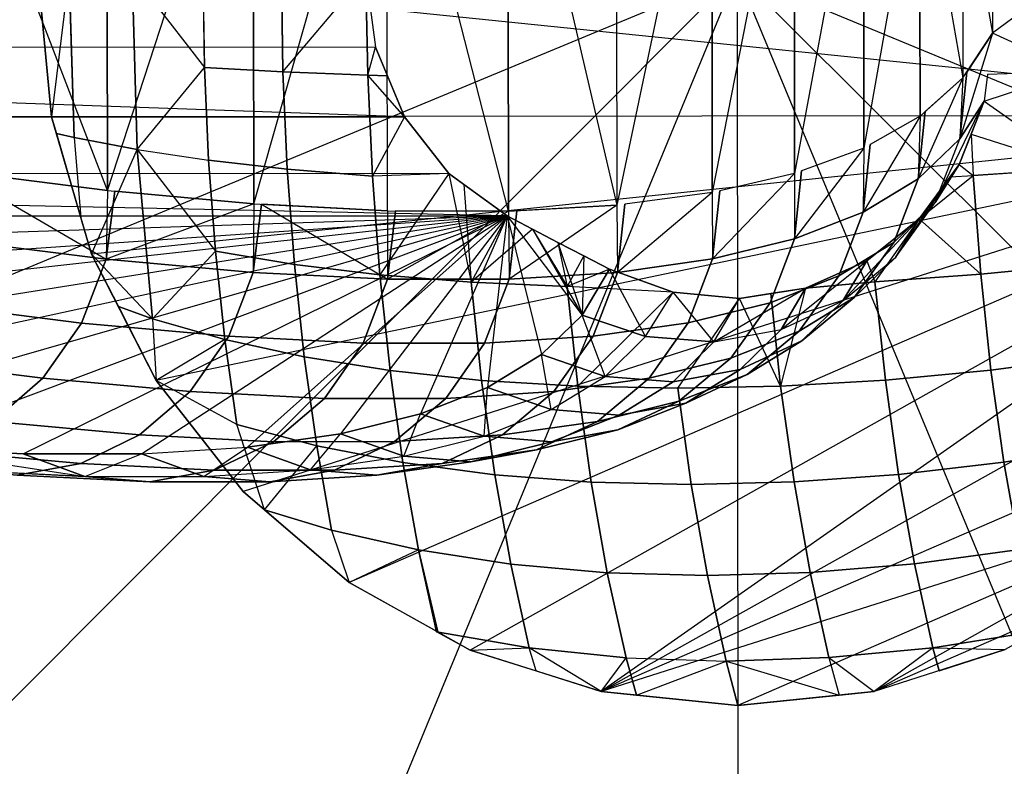
# Model space of a CAD drawing. Extents: x 0 to 256, y 0 to 187.
# Drawn here: x 21 to 30, y 151 to 158 of the extents above; entities that cross this region are included whole.
import ezdxf

# ---------------------------------------------------------------- set-up
doc = ezdxf.new("R2010")
doc.units = 0
doc.header["$MEASUREMENT"] = 0
doc.layers.add('OBJEKTINTWEISS', color=7, linetype='CONTINUOUS')

msp = doc.modelspace()

# ---------------------------------------------------------------- linework, layer by layer
at = {"layer": 'OBJEKTINTWEISS', "invisible_edges": 8}
for points in [[(25.889378, 156.126219, 32.24446), (25.885885, 160.512817, 32.244448), (24.76836, 160.507067, 35.823446)], [(25.885885, 160.512817, 32.244448), (25.889378, 156.126219, 32.24446), (26.888989, 156.182245, 28.630674)], [(26.885583, 160.458364, 28.630662), (25.885885, 160.512817, 32.244448), (26.888989, 156.182245, 28.630674)], [(22.184643, 160.315078, 42.862134), (22.187826, 156.318119, 42.862145), (23.534142, 160.441134, 39.36403)], [(22.187826, 156.318119, 42.862145), (23.537523, 156.194195, 39.364041), (23.534142, 160.441134, 39.36403)], [(23.534142, 160.441134, 39.36403), (23.537523, 156.194195, 39.364041), (24.76836, 160.507067, 35.823446)], [(23.537523, 156.194195, 39.364041), (24.771845, 156.130208, 35.823458), (24.76836, 160.507067, 35.823446)], [(24.771845, 156.130208, 35.823458), (25.889378, 156.126219, 32.24446), (24.76836, 160.507067, 35.823446)], [(27.766359, 160.343776, 24.986041), (26.885583, 160.458364, 28.630662), (26.888989, 156.182245, 28.630674)], [(27.76958, 156.298217, 24.986052), (27.766359, 160.343776, 24.986041), (26.888989, 156.182245, 28.630674)], [(28.527248, 160.169182, 21.314578), (27.766359, 160.343776, 24.986041), (27.76958, 156.298217, 24.986052)], [(22.187826, 156.318119, 42.862145), (22.184643, 160.315078, 42.862134), (20.721246, 160.129042, 46.314209)], [(28.53019, 156.474003, 21.314587), (28.527248, 160.169182, 21.314578), (27.76958, 156.298217, 24.986052)], [(29.16746, 159.934752, 17.620111), (28.527248, 160.169182, 21.314578), (28.53019, 156.474003, 21.314587)], [(20.724134, 156.501843, 46.314219), (22.187826, 156.318119, 42.862145), (20.721246, 160.129042, 46.314209)], [(29.170028, 156.709433, 17.620119), (29.16746, 159.934752, 17.620111), (28.53019, 156.474003, 21.314587)], [(29.686271, 159.640755, 13.906708), (29.16746, 159.934752, 17.620111), (29.170028, 156.709433, 17.620119)], [(29.688371, 157.004236, 13.906715), (29.686271, 159.640755, 13.906708), (29.170028, 156.709433, 17.620119)], [(29.686271, 159.640755, 13.906708), (29.688371, 157.004236, 13.906715), (30.084702, 157.358113, 10.178276)], [(30.083166, 159.28749, 10.178271), (29.686271, 159.640755, 13.906708), (30.084702, 157.358113, 10.178276)], [(30.083166, 159.28749, 10.178271), (30.084702, 157.358113, 10.178276), (30.358579, 157.770669, 6.438842)], [(30.357699, 158.875351, 6.438839), (30.083166, 159.28749, 10.178271), (30.358579, 157.770669, 6.438842)], [(27.999991, 158.321128, 5.000074), (53.877156, 147.626579, 5.000103), (55.999982, 158.343425, 5.000074)], [(27.999991, 158.321115, 0.000074), (55.999982, 158.343412, 0.000074), (53.877156, 147.626566, 0.000103)], [(27.999991, 158.321128, 5.000074), (0, 158.298827, 5.000074), (2.139892, 147.58538, 5.000103)], [(27.999991, 158.321115, 0.000074), (2.139892, 147.585366, 0.000103), (0, 158.298813, 0.000074)], [(27.999991, 158.321128, 5.000074), (2.139892, 147.58538, 5.000103), (8.216796, 138.5064, 5.000127)], [(27.999991, 158.321115, 0.000074), (8.216796, 138.506387, 0.000127), (2.139892, 147.585366, 0.000103)], [(7.277622, 158.304774, 60.643416), (24.571878, 158.318397, 4.735768), (24.661078, 157.63919, 4.767413)], [(24.661078, 157.63919, 4.767413), (7.369066, 157.621681, 60.671536), (7.277622, 158.304774, 60.643416)], [(27.999991, 158.321128, 5.000074), (8.216796, 138.5064, 5.000127), (17.305443, 132.443963, 5.000143)], [(27.999991, 158.321115, 0.000074), (17.305443, 132.44395, 0.000143), (8.216796, 138.506387, 0.000127)], [(27.999991, 158.321128, 5.000074), (17.305443, 132.443963, 5.000143), (28.022287, 130.321137, 5.000149)], [(27.999991, 158.321115, 0.000074), (28.022287, 130.321124, 0.000149), (17.305443, 132.44395, 0.000143)], [(34.453182, 158.326268, 5.496281), (34.330238, 157.00836, 5.457929), (21.5468, 158.31598, 1.503868)], [(21.834081, 158.31621, 1.9658), (21.5468, 158.31598, 1.503868), (21.671843, 156.998269, 1.542227)], [(34.330238, 157.00836, 5.457929), (21.671843, 156.998269, 1.542227), (21.5468, 158.31598, 1.503868)], [(21.879176, 156.808175, 1.823907), (21.834081, 158.31621, 1.9658), (21.671843, 156.998269, 1.542227)], [(22.414347, 158.316674, 2.75722), (23.082627, 157.452774, 3.447379), (23.069388, 158.317198, 3.487949)], [(22.414347, 158.316674, 2.75722), (22.462852, 156.694592, 2.604595), (23.082627, 157.452774, 3.447379)], [(23.79291, 158.317776, 4.150957), (23.806776, 157.412226, 4.108466), (24.571878, 158.318397, 4.735768)], [(23.806776, 157.412226, 4.108466), (24.592285, 157.380447, 4.695836), (24.571878, 158.318397, 4.735768)], [(24.571878, 158.318397, 4.735768), (24.592285, 157.380447, 4.695836), (24.661078, 157.63919, 4.767413)], [(27.999991, 158.321128, 5.000074), (28.022287, 130.321137, 5.000149), (38.73574, 132.461029, 5.000143)], [(27.999991, 158.321128, 5.000074), (38.73574, 132.461029, 5.000143), (47.814719, 138.537933, 5.000127)], [(27.999991, 158.321128, 5.000074), (47.814719, 138.537933, 5.000127), (53.877156, 147.626579, 5.000103)], [(27.999991, 158.321115, 0.000074), (53.877156, 147.626566, 0.000103), (47.814719, 138.537919, 0.000127)], [(27.999991, 158.321115, 0.000074), (47.814719, 138.537919, 0.000127), (38.73574, 132.461016, 0.000143)], [(27.999991, 158.321115, 0.000074), (38.73574, 132.461016, 0.000143), (28.022287, 130.321124, 0.000149)], [(31.104729, 158.323604, 6.412768), (30.358139, 158.32301, 6.43884), (30.358579, 157.770669, 6.438842)], [(31.118595, 157.418055, 6.370277), (31.104729, 158.323604, 6.412768), (30.358579, 157.770669, 6.438842)], [(30.358579, 157.770669, 6.438842), (30.119422, 157.410408, 9.704268), (30.055471, 156.794637, 9.633254)], [(30.358579, 157.770669, 6.438842), (30.055471, 156.794637, 9.633254), (30.281378, 157.142218, 6.385247)], [(30.311815, 157.390047, 6.406374), (31.118595, 157.418055, 6.370277), (30.358579, 157.770669, 6.438842)], [(24.661078, 157.63919, 4.767413), (24.92903, 156.997302, 4.862852), (7.369066, 157.621681, 60.671536)], [(24.92903, 156.997302, 4.862852), (7.635362, 156.990729, 60.753758), (7.369066, 157.621681, 60.671536)], [(24.592285, 157.380447, 4.695836), (24.771735, 157.374121, 4.806823), (24.661078, 157.63919, 4.767413)], [(22.462852, 156.694592, 2.604595), (23.120837, 156.596698, 3.326063), (23.082627, 157.452774, 3.447379)], [(24.92903, 156.997302, 4.862852), (24.771735, 157.374121, 4.806823), (24.592285, 157.380447, 4.695836)], [(24.92903, 156.997302, 4.862852), (24.592285, 157.380447, 4.695836), (24.633744, 156.451546, 4.564203)], [(30.084702, 157.358113, 10.178276), (29.735259, 157.046102, 13.46561), (29.671498, 156.426881, 13.401908)], [(30.084702, 157.358113, 10.178276), (29.671498, 156.426881, 13.401908), (30.055471, 156.794637, 9.633254)], [(30.084702, 157.358113, 10.178276), (30.055471, 156.794637, 9.633254), (30.119422, 157.410408, 9.704268)], [(30.281378, 157.142218, 6.385247), (31.158625, 156.521246, 6.243182), (31.118595, 157.418055, 6.370277)], [(30.311815, 157.390047, 6.406374), (30.281378, 157.142218, 6.385247), (31.118595, 157.418055, 6.370277)], [(29.82923, 156.208016, 9.551172), (30.049682, 156.557403, 6.297784), (30.281378, 157.142218, 6.385247)], [(29.82923, 156.208016, 9.551172), (30.281378, 157.142218, 6.385247), (30.055471, 156.794637, 9.633254)], [(30.281378, 157.142218, 6.385247), (30.16104, 156.838482, 6.339815), (31.158625, 156.521246, 6.243182)], [(7.635362, 156.990729, 60.753758), (24.92903, 156.997302, 4.862852), (25.33933, 156.474429, 5.009083)], [(25.33933, 156.474429, 5.009083), (8.056238, 156.459954, 60.88382), (7.635362, 156.990729, 60.753758)], [(34.330238, 157.00836, 5.457929), (22.040083, 155.731392, 1.655828), (21.671843, 156.998269, 1.542227)], [(21.671843, 156.998269, 1.542227), (21.716628, 156.844195, 1.556043), (21.879176, 156.808175, 1.823907)], [(34.330238, 157.00836, 5.457929), (22.637344, 154.564028, 1.840298), (22.040083, 155.731392, 1.655828)], [(34.330238, 157.00836, 5.457929), (23.440698, 153.541058, 2.088555), (22.637344, 154.564028, 1.840298)], [(34.330238, 157.00836, 5.457929), (24.419259, 152.701778, 2.391055), (23.440698, 153.541058, 2.088555)], [(34.330238, 157.00836, 5.457929), (25.535436, 152.078457, 2.736177), (24.419259, 152.701778, 2.391055)], [(25.33933, 156.474429, 5.009083), (24.92903, 156.997302, 4.862852), (24.633744, 156.451546, 4.564203)], [(34.330238, 157.00836, 5.457929), (26.746315, 151.695023, 3.110652), (25.535436, 152.078457, 2.736177)], [(34.330238, 157.00836, 5.457929), (33.964016, 155.740897, 5.344334), (26.746315, 151.695023, 3.110652)], [(29.688371, 157.004236, 13.906715), (29.226955, 156.741817, 17.212232), (29.16275, 156.119086, 17.155897)], [(29.688371, 157.004236, 13.906715), (29.16275, 156.119086, 17.155897), (29.671498, 156.426881, 13.401908)], [(29.688371, 157.004236, 13.906715), (29.671498, 156.426881, 13.401908), (29.735259, 157.046102, 13.46561)], [(21.879176, 156.808175, 1.823907), (21.716628, 156.844195, 1.556043), (21.942697, 156.066435, 1.625785)], [(22.462852, 156.694592, 2.604595), (21.879176, 156.808175, 1.823907), (21.942697, 156.066435, 1.625785)], [(30.16104, 156.838482, 6.339815), (30.049682, 156.557403, 6.297784), (30.180139, 156.455967, 6.279905)], [(30.16104, 156.838482, 6.339815), (30.180139, 156.455967, 6.279905), (31.158625, 156.521246, 6.243182)], [(21.942697, 156.066435, 1.625785), (22.040083, 155.731392, 1.655828), (22.462852, 156.694592, 2.604595)], [(22.040083, 155.731392, 1.655828), (22.603921, 155.134922, 2.152578), (22.462852, 156.694592, 2.604595)], [(22.462852, 156.694592, 2.604595), (23.18365, 155.757207, 3.125167), (23.120837, 156.596698, 3.326063)], [(22.462852, 156.694592, 2.604595), (22.603921, 155.134922, 2.152578), (23.18365, 155.757207, 3.125167)], [(29.170028, 156.709433, 17.620119), (28.595077, 156.497884, 20.939935), (28.529557, 155.870831, 20.891043)], [(29.170028, 156.709433, 17.620119), (28.529557, 155.870831, 20.891043), (29.16275, 156.119086, 17.155897)], [(29.170028, 156.709433, 17.620119), (29.16275, 156.119086, 17.155897), (29.226955, 156.741817, 17.212232)], [(29.461858, 155.698413, 9.465261), (29.679309, 156.055038, 6.182338), (30.049682, 156.557403, 6.297784)], [(29.461858, 155.698413, 9.465261), (30.049682, 156.557403, 6.297784), (29.82923, 156.208016, 9.551172)], [(30.049682, 156.557403, 6.297784), (29.96596, 156.443846, 6.271691), (30.180139, 156.455967, 6.279905)], [(25.33933, 156.474429, 5.009083), (25.876463, 156.083367, 5.200558), (8.056238, 156.459954, 60.88382)], [(25.876463, 156.083367, 5.200558), (8.599648, 156.069757, 61.051822), (8.056238, 156.459954, 60.88382)], [(20.785971, 156.494082, 46.168377), (20.701605, 155.869035, 46.170285), (22.175701, 155.683859, 42.680082)], [(22.187826, 156.318119, 42.862145), (20.785971, 156.494082, 46.168377), (22.175701, 155.683859, 42.680082)], [(25.33933, 156.474429, 5.009083), (24.633744, 156.451546, 4.564203), (24.701901, 155.540649, 4.346217)], [(25.33933, 156.474429, 5.009083), (24.701901, 155.540649, 4.346217), (25.543957, 155.472101, 4.845526)], [(25.477973, 156.373489, 5.058509), (25.33933, 156.474429, 5.009083), (25.543957, 155.472101, 4.845526)], [(28.53019, 156.474003, 21.314587), (27.840271, 156.314552, 24.644804), (27.773547, 155.686099, 24.603495)], [(28.53019, 156.474003, 21.314587), (27.773547, 155.686099, 24.603495), (28.529557, 155.870831, 20.891043)], [(28.53019, 156.474003, 21.314587), (28.529557, 155.870831, 20.891043), (28.595077, 156.497884, 20.939935)], [(29.679309, 156.055038, 6.182338), (30.248297, 155.54507, 6.061918), (30.180139, 156.455967, 6.279905)], [(29.96596, 156.443846, 6.271691), (29.679309, 156.055038, 6.182338), (30.180139, 156.455967, 6.279905)], [(25.876463, 156.083367, 5.200558), (25.477973, 156.373489, 5.058509), (25.543957, 155.472101, 4.845526)], [(22.187826, 156.318119, 42.862145), (22.175701, 155.683859, 42.680082), (22.256243, 156.311833, 42.684843)], [(23.537523, 156.194195, 39.364041), (22.256243, 156.311833, 42.684843), (22.175701, 155.683859, 42.680082)], [(27.76958, 156.298217, 24.986052), (26.963394, 156.192044, 28.322709), (26.894739, 155.562009, 28.288967)], [(27.76958, 156.298217, 24.986052), (26.894739, 155.562009, 28.288967), (27.773547, 155.686099, 24.603495)], [(27.76958, 156.298217, 24.986052), (27.773547, 155.686099, 24.603495), (27.840271, 156.314552, 24.644804)], [(23.537523, 156.194195, 39.364041), (22.175701, 155.683859, 42.680082), (23.533699, 155.561281, 39.142991)], [(23.537523, 156.194195, 39.364041), (23.533699, 155.561281, 39.142991), (23.610552, 156.190413, 39.154566)], [(23.610552, 156.190413, 39.154566), (23.533699, 155.561281, 39.142991), (24.773608, 155.499369, 35.562685)], [(24.771845, 156.130208, 35.823458), (23.610552, 156.190413, 39.154566), (24.773608, 155.499369, 35.562685)], [(26.888989, 156.182245, 28.630674), (25.965421, 156.130479, 31.969555), (25.894318, 155.499402, 31.943324)], [(26.888989, 156.182245, 28.630674), (25.894318, 155.499402, 31.943324), (26.894739, 155.562009, 28.288967)], [(26.888989, 156.182245, 28.630674), (26.894739, 155.562009, 28.288967), (26.963394, 156.192044, 28.322709)], [(10.579513, 155.587435, 57.927559), (8.599648, 156.069757, 61.051822), (25.876463, 156.083367, 5.200558)], [(12.454984, 155.16428, 54.739615), (10.579513, 155.587435, 57.927559), (25.876463, 156.083367, 5.200558)], [(14.224016, 154.80075, 51.49144), (12.454984, 155.16428, 54.739615), (25.876463, 156.083367, 5.200558)], [(15.884679, 154.497264, 48.186624), (14.224016, 154.80075, 51.49144), (25.876463, 156.083367, 5.200558)], [(17.435162, 154.254129, 44.828689), (15.884679, 154.497264, 48.186624), (25.876463, 156.083367, 5.200558)], [(18.873757, 154.071626, 41.421399), (17.435162, 154.254129, 44.828689), (25.876463, 156.083367, 5.200558)], [(20.19893, 153.949952, 37.968361), (18.873757, 154.071626, 41.421399), (25.876463, 156.083367, 5.200558)], [(21.4092, 153.889236, 34.473409), (20.19893, 153.949952, 37.968361), (25.876463, 156.083367, 5.200558)], [(22.503233, 153.889538, 30.940422), (21.4092, 153.889236, 34.473409), (25.876463, 156.083367, 5.200558)], [(22.503233, 153.889538, 30.940422), (25.876463, 156.083367, 5.200558), (23.479855, 153.950876, 27.373224)], [(25.876463, 156.083367, 5.200558), (24.337999, 154.07317, 23.775672), (23.479855, 153.950876, 27.373224)], [(25.876463, 156.083367, 5.200558), (25.076741, 154.256289, 20.151667), (24.337999, 154.07317, 23.775672)], [(24.771845, 156.130208, 35.823458), (24.773608, 155.499369, 35.562685), (24.847371, 156.129938, 35.581574)], [(25.889378, 156.126219, 32.24446), (24.847371, 156.129938, 35.581574), (24.773608, 155.499369, 35.562685)], [(25.889378, 156.126219, 32.24446), (24.773608, 155.499369, 35.562685), (25.894318, 155.499402, 31.943324)], [(25.876463, 156.083367, 5.200558), (25.695252, 154.500032, 16.505245), (25.076741, 154.256289, 20.151667)], [(26.109785, 155.960483, 5.279548), (25.876463, 156.083367, 5.200558), (25.543957, 155.472101, 4.845526)], [(25.876463, 156.083367, 5.200558), (26.192844, 154.804139, 12.840388), (25.695252, 154.500032, 16.505245)], [(25.876463, 156.083367, 5.200558), (26.109785, 155.960483, 5.279548), (26.569004, 155.168269, 9.161075)], [(25.876463, 156.083367, 5.200558), (26.569004, 155.168269, 9.161075), (26.192844, 154.804139, 12.840388)], [(25.889378, 156.126219, 32.24446), (25.894318, 155.499402, 31.943324), (25.965421, 156.130479, 31.969555)], [(28.976989, 155.298597, 9.381027), (29.196473, 155.667913, 6.046629), (29.679309, 156.055038, 6.182338)], [(28.976989, 155.298597, 9.381027), (29.679309, 156.055038, 6.182338), (29.461858, 155.698413, 9.465261)], [(29.679309, 156.055038, 6.182338), (29.196473, 155.667913, 6.046629), (29.271488, 155.475072, 5.998587)], [(29.679309, 156.055038, 6.182338), (29.271488, 155.475072, 5.998587), (30.248297, 155.54507, 6.061918)], [(26.109785, 155.960483, 5.279548), (25.543957, 155.472101, 4.845526), (26.430643, 155.431008, 5.264032)], [(26.109785, 155.960483, 5.279548), (26.345486, 155.837561, 5.351048), (26.569004, 155.168269, 9.161075)], [(26.345486, 155.837561, 5.351048), (26.109785, 155.960483, 5.279548), (26.430643, 155.431008, 5.264032)], [(26.345486, 155.837561, 5.351048), (26.583396, 155.71471, 5.414992), (26.569004, 155.168269, 9.161075)], [(26.583396, 155.71471, 5.414992), (26.345486, 155.837561, 5.351048), (26.430643, 155.431008, 5.264032)], [(22.040083, 155.731392, 1.655828), (22.288284, 155.24628, 1.732487), (22.603921, 155.134922, 2.152578)], [(22.603921, 155.134922, 2.152578), (23.270464, 154.942385, 2.846621), (23.18365, 155.757207, 3.125167)], [(26.823301, 155.592021, 5.471337), (26.583396, 155.71471, 5.414992), (26.430643, 155.431008, 5.264032)], [(26.583396, 155.71471, 5.414992), (26.823301, 155.592021, 5.471337), (26.569004, 155.168269, 9.161075)], [(33.964016, 155.740897, 5.344334), (33.368616, 154.572582, 5.159871), (26.746315, 151.695023, 3.110652)], [(28.405823, 155.034292, 9.3039), (28.63182, 155.418363, 5.898698), (29.196473, 155.667913, 6.046629)], [(28.405823, 155.034292, 9.3039), (29.196473, 155.667913, 6.046629), (28.976989, 155.298597, 9.381027)], [(29.196473, 155.667913, 6.046629), (28.63182, 155.418363, 5.898698), (29.271488, 155.475072, 5.998587)], [(27.408145, 155.380637, 5.602593), (26.823301, 155.592021, 5.471337), (26.430643, 155.431008, 5.264032)], [(27.154712, 154.970405, 9.190031), (26.569004, 155.168269, 9.161075), (26.823301, 155.592021, 5.471337)], [(27.154712, 154.970405, 9.190031), (26.823301, 155.592021, 5.471337), (27.408145, 155.380637, 5.602593)], [(27.408145, 155.380637, 5.602593), (26.430643, 155.431008, 5.264032), (26.528604, 154.511545, 4.949719)], [(29.368035, 154.568918, 5.688812), (29.271488, 155.475072, 5.998587), (28.63182, 155.418363, 5.898698)], [(27.408145, 155.380637, 5.602593), (26.528604, 154.511545, 4.949719), (27.451867, 154.493861, 5.281873)], [(27.785078, 154.922497, 9.238846), (27.154712, 154.970405, 9.190031), (27.408145, 155.380637, 5.602593)], [(27.785078, 154.922497, 9.238846), (27.408145, 155.380637, 5.602593), (28.023146, 155.321257, 5.747779)], [(27.451867, 154.493861, 5.281873), (28.023146, 155.321257, 5.747779), (27.408145, 155.380637, 5.602593)], [(27.785078, 154.922497, 9.238846), (28.023146, 155.321257, 5.747779), (28.63182, 155.418363, 5.898698)], [(27.785078, 154.922497, 9.238846), (28.63182, 155.418363, 5.898698), (28.405823, 155.034292, 9.3039)], [(28.40139, 154.513038, 5.52904), (28.310493, 155.367107, 5.819029), (28.023146, 155.321257, 5.747779)], [(28.63182, 155.418363, 5.898698), (28.310493, 155.367107, 5.819029), (28.40139, 154.513038, 5.52904)], [(28.63182, 155.418363, 5.898698), (28.40139, 154.513038, 5.52904), (29.368035, 154.568918, 5.688812)], [(22.603921, 155.134922, 2.152578), (22.288284, 155.24628, 1.732487), (22.637344, 154.564028, 1.840298)], [(27.451867, 154.493861, 5.281873), (28.40139, 154.513038, 5.52904), (28.023146, 155.321257, 5.747779)], [(26.781478, 154.602987, 12.892126), (26.192844, 154.804139, 12.840388), (26.569004, 155.168269, 9.161075)], [(26.781478, 154.602987, 12.892126), (26.569004, 155.168269, 9.161075), (27.154712, 154.970405, 9.190031)], [(23.270464, 154.942385, 2.846621), (22.603921, 155.134922, 2.152578), (22.637344, 154.564028, 1.840298)], [(23.380441, 154.160091, 2.493111), (23.270464, 154.942385, 2.846621), (22.637344, 154.564028, 1.840298)], [(26.284503, 154.296251, 16.57997), (25.695252, 154.500032, 16.505245), (26.192844, 154.804139, 12.840388)], [(26.284503, 154.296251, 16.57997), (26.192844, 154.804139, 12.840388), (26.781478, 154.602987, 12.892126)], [(23.380441, 154.160091, 2.493111), (22.637344, 154.564028, 1.840298), (23.440698, 153.541058, 2.088555)], [(33.368616, 154.572582, 5.159871), (32.566891, 153.548333, 4.911619), (26.746315, 151.695023, 3.110652)], [(25.663606, 154.050697, 20.249102), (25.076741, 154.256289, 20.151667), (25.695252, 154.500032, 16.505245)], [(25.663606, 154.050697, 20.249102), (25.695252, 154.500032, 16.505245), (26.284503, 154.296251, 16.57997)], [(24.923087, 153.865837, 23.896213), (24.337999, 154.07317, 23.775672), (25.076741, 154.256289, 20.151667)], [(24.923087, 153.865837, 23.896213), (25.076741, 154.256289, 20.151667), (25.663606, 154.050697, 20.249102)], [(23.637709, 153.372095, 2.149457), (24.118762, 153.962891, 3.108791), (23.380441, 154.160091, 2.493111)], [(23.440698, 153.541058, 2.088555), (23.637709, 153.372095, 2.149457), (23.380441, 154.160091, 2.493111)], [(24.060725, 153.742519, 27.51664), (23.479855, 153.950876, 27.373224), (24.337999, 154.07317, 23.775672)], [(24.060725, 153.742519, 27.51664), (24.337999, 154.07317, 23.775672), (24.923087, 153.865837, 23.896213)], [(20.19893, 153.949952, 37.968361), (21.4092, 153.889236, 34.473409), (21.977533, 153.680379, 34.66162)], [(20.19893, 153.949952, 37.968361), (21.977533, 153.680379, 34.66162), (20.759414, 153.741539, 38.178324)], [(21.977533, 153.680379, 34.66162), (21.4092, 153.889236, 34.473409), (22.503233, 153.889538, 30.940422)], [(21.977533, 153.680379, 34.66162), (22.503233, 153.889538, 30.940422), (23.078193, 153.680746, 31.106294)], [(23.078193, 153.680746, 31.106294), (22.503233, 153.889538, 30.940422), (23.479855, 153.950876, 27.373224)], [(23.078193, 153.680746, 31.106294), (23.479855, 153.950876, 27.373224), (24.060725, 153.742519, 27.51664)], [(23.637709, 153.372095, 2.149457), (24.257127, 153.18534, 2.6635), (24.118762, 153.962891, 3.108791)], [(32.566891, 153.548333, 4.911619), (28.00537, 151.566236, 3.500092), (26.746315, 151.695023, 3.110652)], [(32.566891, 153.548333, 4.911619), (29.264219, 151.69703, 3.889531), (28.00537, 151.566236, 3.500092)], [(32.566891, 153.548333, 4.911619), (31.589669, 152.707494, 4.609123), (29.264219, 151.69703, 3.889531)], [(24.257127, 153.18534, 2.6635), (23.637709, 153.372095, 2.149457), (24.419259, 152.701778, 2.391055)], [(25.058749, 153.002299, 3.199167), (24.257127, 153.18534, 2.6635), (24.419259, 152.701778, 2.391055)], [(25.058749, 153.002299, 3.199167), (24.419259, 152.701778, 2.391055), (25.236024, 152.245659, 2.643599)], [(25.224669, 152.24814, 2.664736), (25.058749, 153.002299, 3.199167), (25.236024, 152.245659, 2.643599)], [(31.589669, 152.707494, 4.609123), (30.474486, 152.082395, 4.264005), (29.264219, 151.69703, 3.889531)], [(25.535436, 152.078457, 2.736177), (26.07975, 152.097552, 3.122148), (25.224669, 152.24814, 2.664736)], [(25.236024, 152.245659, 2.643599), (25.535436, 152.078457, 2.736177), (25.224669, 152.24814, 2.664736)], [(30.771064, 152.252561, 4.380437), (29.807281, 152.100523, 4.275209), (30.474486, 152.082395, 4.264005)], [(25.535436, 152.078457, 2.736177), (26.145247, 151.885353, 2.924767), (26.07975, 152.097552, 3.122148)], [(26.746315, 151.695023, 3.110652), (26.974302, 152.006915, 3.515356), (26.07975, 152.097552, 3.122148)], [(26.145247, 151.885353, 2.924767), (26.746315, 151.695023, 3.110652), (26.07975, 152.097552, 3.122148)], [(29.807281, 152.100523, 4.275209), (28.847087, 152.008408, 4.094677), (29.264219, 151.69703, 3.889531)], [(29.864983, 151.888319, 4.075416), (29.807281, 152.100523, 4.275209), (29.264219, 151.69703, 3.889531)], [(29.807281, 152.100523, 4.275209), (29.864983, 151.888319, 4.075416), (30.474486, 152.082395, 4.264005)], [(26.746315, 151.695023, 3.110652), (27.070123, 151.661901, 3.21081), (26.974302, 152.006915, 3.515356)], [(26.974302, 152.006915, 3.515356), (27.070123, 151.661901, 3.21081), (27.899719, 151.977113, 3.840576)], [(27.070123, 151.661901, 3.21081), (28.00537, 151.566236, 3.500092), (27.899719, 151.977113, 3.840576)], [(28.847087, 152.008408, 4.094677), (27.899719, 151.977113, 3.840576), (28.940465, 151.663392, 3.789374)], [(27.899719, 151.977113, 3.840576), (28.00537, 151.566236, 3.500092), (28.940465, 151.663392, 3.789374)], [(28.847087, 152.008408, 4.094677), (28.940465, 151.663392, 3.789374), (29.264219, 151.69703, 3.889531)]]:
    msp.add_3dface(points, dxfattribs=at)
at = {"layer": 'OBJEKTINTWEISS'}
for points in [[(22.414347, 158.316674, 2.75722), (21.834081, 158.31621, 1.9658), (21.879176, 156.808175, 1.823907), (22.462852, 156.694592, 2.604595)], [(23.79291, 158.317776, 4.150957), (23.069388, 158.317198, 3.487949), (23.082627, 157.452774, 3.447379), (23.806776, 157.412226, 4.108466)], [(23.806776, 157.412226, 4.108466), (23.082627, 157.452774, 3.447379), (23.120837, 156.596698, 3.326063), (23.846807, 156.515417, 3.981371)], [(24.592285, 157.380447, 4.695836), (23.806776, 157.412226, 4.108466), (23.846807, 156.515417, 3.981371), (24.633744, 156.451546, 4.564203)], [(29.82923, 156.208016, 9.551172), (30.055471, 156.794637, 9.633254), (29.671498, 156.426881, 13.401908), (29.446335, 155.839591, 13.321688)], [(23.846807, 156.515417, 3.981371), (23.120837, 156.596698, 3.326063), (23.18365, 155.757207, 3.125167), (23.91261, 155.635989, 3.770912)], [(24.633744, 156.451546, 4.564203), (23.846807, 156.515417, 3.981371), (23.91261, 155.635989, 3.770912), (24.701901, 155.540649, 4.346217)], [(31.158625, 156.521246, 6.243182), (30.180139, 156.455967, 6.279905), (30.248297, 155.54507, 6.061918), (31.224428, 155.641818, 6.032724)], [(29.446335, 155.839591, 13.321688), (29.671498, 156.426881, 13.401908), (29.16275, 156.119086, 17.155897), (28.938215, 155.531286, 17.077609)], [(29.461858, 155.698413, 9.465261), (29.82923, 156.208016, 9.551172), (29.446335, 155.839591, 13.321688), (29.08047, 155.329589, 13.231752)], [(28.938215, 155.531286, 17.077609), (29.16275, 156.119086, 17.155897), (28.529557, 155.870831, 20.891043), (28.305083, 155.282782, 20.814553)], [(21.948537, 155.095498, 42.614693), (22.175701, 155.683859, 42.680082), (20.701605, 155.869035, 46.170285), (20.473326, 155.280942, 46.106435)], [(28.305083, 155.282782, 20.814553), (28.529557, 155.870831, 20.891043), (27.773547, 155.686099, 24.603495), (27.549343, 155.09768, 24.529077)], [(29.08047, 155.329589, 13.231752), (29.446335, 155.839591, 13.321688), (28.938215, 155.531286, 17.077609), (28.573693, 155.021056, 16.983671)], [(23.91261, 155.635989, 3.770912), (23.18365, 155.757207, 3.125167), (23.270464, 154.942385, 2.846621), (24.003553, 154.78241, 3.479117)], [(28.976989, 155.298597, 9.381027), (29.461858, 155.698413, 9.465261), (29.08047, 155.329589, 13.231752), (28.597448, 154.929674, 13.137894)], [(23.307699, 154.972661, 39.075973), (23.533699, 155.561281, 39.142991), (22.175701, 155.683859, 42.680082), (21.948537, 155.095498, 42.614693)], [(24.701901, 155.540649, 4.346217), (23.91261, 155.635989, 3.770912), (24.003553, 154.78241, 3.479117), (24.796102, 154.656523, 4.04397)], [(27.549343, 155.09768, 24.529077), (27.773547, 155.686099, 24.603495), (26.894739, 155.562009, 28.288967), (26.670405, 154.97341, 28.216393)], [(31.224428, 155.641818, 6.032724), (30.248297, 155.54507, 6.061918), (30.342497, 154.660944, 5.759671), (31.315372, 154.788239, 5.740928)], [(24.548293, 154.910689, 35.49389), (24.773608, 155.499369, 35.562685), (23.533699, 155.561281, 39.142991), (23.307699, 154.972661, 39.075973)], [(25.543957, 155.472101, 4.845526), (24.701901, 155.540649, 4.346217), (24.796102, 154.656523, 4.04397), (25.640504, 154.565947, 4.535751)], [(26.670405, 154.97341, 28.216393), (26.894739, 155.562009, 28.288967), (25.894318, 155.499402, 31.943324), (25.669507, 154.910752, 31.872696)], [(28.573693, 155.021056, 16.983671), (28.938215, 155.531286, 17.077609), (28.305083, 155.282782, 20.814553), (27.941514, 154.772592, 20.716723)], [(30.248297, 155.54507, 6.061918), (29.271488, 155.475072, 5.998587), (29.368035, 154.568918, 5.688812), (30.342497, 154.660944, 5.759671)], [(25.669507, 154.910752, 31.872696), (25.894318, 155.499402, 31.943324), (24.773608, 155.499369, 35.562685), (24.548293, 154.910689, 35.49389)], [(26.430643, 155.431008, 5.264032), (25.543957, 155.472101, 4.845526), (25.640504, 154.565947, 4.535751), (26.528604, 154.511545, 4.949719)], [(28.597448, 154.929674, 13.137894), (29.08047, 155.329589, 13.231752), (28.573693, 155.021056, 16.983671), (28.092573, 154.621192, 16.88028)], [(21.592186, 154.585174, 42.493764), (21.948537, 155.095498, 42.614693), (20.473326, 155.280942, 46.106435), (20.118216, 154.770689, 45.981599)], [(27.941514, 154.772592, 20.716723), (28.305083, 155.282782, 20.814553), (27.549343, 155.09768, 24.529077), (27.187177, 154.587251, 24.427389)], [(28.405823, 155.034292, 9.3039), (28.976989, 155.298597, 9.381027), (28.597448, 154.929674, 13.137894), (28.028339, 154.665591, 13.046163)], [(22.950329, 154.462146, 38.958915), (23.307699, 154.972661, 39.075973), (21.948537, 155.095498, 42.614693), (21.592186, 154.585174, 42.493764)], [(27.187177, 154.587251, 24.427389), (27.549343, 155.09768, 24.529077), (26.670405, 154.97341, 28.216393), (26.309402, 154.462932, 28.110878)], [(24.189645, 154.400193, 35.38073), (24.548293, 154.910689, 35.49389), (23.307699, 154.972661, 39.075973), (22.950329, 154.462146, 38.958915)], [(26.309402, 154.462932, 28.110878), (26.670405, 154.97341, 28.216393), (25.669507, 154.910752, 31.872696), (25.30961, 154.400295, 31.763336)], [(27.154712, 154.970405, 9.190031), (27.785078, 154.922497, 9.238846), (27.409747, 154.554308, 12.962441), (26.781478, 154.602987, 12.892126)], [(27.785078, 154.922497, 9.238846), (28.405823, 155.034292, 9.3039), (28.028339, 154.665591, 13.046163), (27.409747, 154.554308, 12.962441)], [(28.092573, 154.621192, 16.88028), (28.573693, 155.021056, 16.983671), (27.941514, 154.772592, 20.716723), (27.462238, 154.37308, 20.603853)], [(24.003553, 154.78241, 3.479117), (23.270464, 154.942385, 2.846621), (23.380441, 154.160091, 2.493111), (24.118762, 153.962891, 3.108791)], [(25.30961, 154.400295, 31.763336), (25.669507, 154.910752, 31.872696), (24.548293, 154.910689, 35.49389), (24.189645, 154.400193, 35.38073)], [(28.028339, 154.665591, 13.046163), (28.597448, 154.929674, 13.137894), (28.092573, 154.621192, 16.88028), (27.525852, 154.35744, 16.773994)], [(31.315372, 154.788239, 5.740928), (30.342497, 154.660944, 5.759671), (30.461828, 153.812098, 5.376097), (31.43058, 153.968719, 5.370602)], [(21.129584, 154.185705, 42.325027), (21.592186, 154.585174, 42.493764), (20.118216, 154.770689, 45.981599), (19.659091, 154.371103, 45.803888)], [(24.796102, 154.656523, 4.04397), (24.003553, 154.78241, 3.479117), (24.118762, 153.962891, 3.108791), (24.915432, 153.807677, 3.660395)], [(27.462238, 154.37308, 20.603853), (27.941514, 154.772592, 20.716723), (27.187177, 154.587251, 24.427389), (26.710328, 154.187641, 24.305012)], [(25.640504, 154.565947, 4.535751), (24.796102, 154.656523, 4.04397), (24.915432, 153.807677, 3.660395), (25.762809, 153.695953, 4.142613)], [(26.781478, 154.602987, 12.892126), (27.409747, 154.554308, 12.962441), (26.909951, 154.24675, 16.671687), (26.284503, 154.296251, 16.57997)], [(27.525852, 154.35744, 16.773994), (28.092573, 154.621192, 16.88028), (27.462238, 154.37308, 20.603853), (26.89812, 154.10996, 20.48309)], [(27.409747, 154.554308, 12.962441), (28.028339, 154.665591, 13.046163), (27.525852, 154.35744, 16.773994), (26.909951, 154.24675, 16.671687)], [(30.342497, 154.660944, 5.759671), (29.368035, 154.568918, 5.688812), (29.49034, 153.698924, 5.295674), (30.461828, 153.812098, 5.376097)], [(22.484535, 154.062574, 38.799449), (22.950329, 154.462146, 38.958915), (21.592186, 154.585174, 42.493764), (21.129584, 154.185705, 42.325027)], [(26.528604, 154.511545, 4.949719), (25.640504, 154.565947, 4.535751), (25.762809, 153.695953, 4.142613), (26.652708, 153.628782, 4.550802)], [(26.710328, 154.187641, 24.305012), (27.187177, 154.587251, 24.427389), (26.309402, 154.462932, 28.110878), (25.83497, 154.063404, 27.979199)], [(27.451867, 154.493861, 5.281873), (26.528604, 154.511545, 4.949719), (26.652708, 153.628782, 4.550802), (27.576568, 153.606819, 4.881035)], [(28.40139, 154.513038, 5.52904), (27.451867, 154.493861, 5.281873), (27.576568, 153.606819, 4.881035), (28.525493, 153.630275, 5.130122)], [(29.368035, 154.568918, 5.688812), (28.40139, 154.513038, 5.52904), (28.525493, 153.630275, 5.130122), (29.49034, 153.698924, 5.295674)], [(23.720746, 154.000719, 35.230351), (24.189645, 154.400193, 35.38073), (22.950329, 154.462146, 38.958915), (22.484535, 154.062574, 38.799449)], [(25.83497, 154.063404, 27.979199), (26.309402, 154.462932, 28.110878), (25.30961, 154.400295, 31.763336), (24.837806, 154.000889, 31.622213)], [(24.837806, 154.000889, 31.622213), (25.30961, 154.400295, 31.763336), (24.189645, 154.400193, 35.38073), (23.720746, 154.000719, 35.230351)], [(26.89812, 154.10996, 20.48309), (27.462238, 154.37308, 20.603853), (26.710328, 154.187641, 24.305012), (26.149466, 153.924564, 24.169869)], [(26.909951, 154.24675, 16.671687), (27.525852, 154.35744, 16.773994), (26.89812, 154.10996, 20.48309), (26.285423, 154.000142, 20.362305)], [(26.284503, 154.296251, 16.57997), (26.909951, 154.24675, 16.671687), (26.285423, 154.000142, 20.362305), (25.663606, 154.050697, 20.249102)], [(21.940305, 153.79965, 38.607797), (22.484535, 154.062574, 38.799449), (21.129584, 154.185705, 42.325027), (20.590415, 153.922795, 42.119553)], [(26.149466, 153.924564, 24.169869), (26.710328, 154.187641, 24.305012), (25.83497, 154.063404, 27.979199), (25.277649, 153.800529, 27.829764)], [(23.171732, 153.737981, 35.052607), (23.720746, 154.000719, 35.230351), (22.484535, 154.062574, 38.799449), (21.940305, 153.79965, 38.607797)], [(25.277649, 153.800529, 27.829764), (25.83497, 154.063404, 27.979199), (24.837806, 154.000889, 31.622213), (24.28438, 153.738208, 31.458595)], [(26.285423, 154.000142, 20.362305), (26.89812, 154.10996, 20.48309), (26.149466, 153.924564, 24.169869), (25.540662, 153.814949, 24.03061)], [(24.28438, 153.738208, 31.458595), (24.837806, 154.000889, 31.622213), (23.720746, 154.000719, 35.230351), (23.171732, 153.737981, 35.052607)], [(25.663606, 154.050697, 20.249102), (26.285423, 154.000142, 20.362305), (25.540662, 153.814949, 24.03061), (24.923087, 153.865837, 23.896213)], [(31.43058, 153.968719, 5.370602), (30.461828, 153.812098, 5.376097), (30.605144, 153.006721, 4.914869), (31.568945, 153.191168, 4.925311)], [(21.352684, 153.690302, 38.396165), (21.940305, 153.79965, 38.607797), (20.590415, 153.922795, 42.119553), (20.009458, 153.813351, 41.890304)], [(24.915432, 153.807677, 3.660395), (24.118762, 153.962891, 3.108791), (24.257127, 153.18534, 2.6635), (25.058749, 153.002299, 3.199167)], [(25.540662, 153.814949, 24.03061), (26.149466, 153.924564, 24.169869), (25.277649, 153.800529, 27.829764), (24.673273, 153.691228, 27.672196)], [(22.577943, 153.628858, 34.858851), (23.171732, 153.737981, 35.052607), (21.940305, 153.79965, 38.607797), (21.352684, 153.690302, 38.396165)], [(24.673273, 153.691228, 27.672196), (25.277649, 153.800529, 27.829764), (24.28438, 153.738208, 31.458595), (23.685016, 153.62916, 31.282794)], [(24.923087, 153.865837, 23.896213), (25.540662, 153.814949, 24.03061), (24.673273, 153.691228, 27.672196), (24.060725, 153.742519, 27.51664)], [(25.762809, 153.695953, 4.142613), (24.915432, 153.807677, 3.660395), (25.058749, 153.002299, 3.199167), (25.909696, 152.870508, 3.669897)], [(30.461828, 153.812098, 5.376097), (29.49034, 153.698924, 5.295674), (29.637226, 152.87348, 4.822958), (30.605144, 153.006721, 4.914869)], [(21.977533, 153.680379, 34.66162), (22.577943, 153.628858, 34.858851), (21.352684, 153.690302, 38.396165), (20.759414, 153.741539, 38.178324)], [(23.685016, 153.62916, 31.282794), (24.28438, 153.738208, 31.458595), (23.171732, 153.737981, 35.052607), (22.577943, 153.628858, 34.858851)], [(24.060725, 153.742519, 27.51664), (24.673273, 153.691228, 27.672196), (23.685016, 153.62916, 31.282794), (23.078193, 153.680746, 31.106294)], [(26.652708, 153.628782, 4.550802), (25.762809, 153.695953, 4.142613), (25.909696, 152.870508, 3.669897), (26.80175, 152.79122, 4.071147)], [(29.49034, 153.698924, 5.295674), (28.525493, 153.630275, 5.130122), (28.674536, 152.792712, 4.650467), (29.637226, 152.87348, 4.822958)], [(23.078193, 153.680746, 31.106294), (23.685016, 153.62916, 31.282794), (22.577943, 153.628858, 34.858851), (21.977533, 153.680379, 34.66162)], [(27.576568, 153.606819, 4.881035), (26.652708, 153.628782, 4.550802), (26.80175, 152.79122, 4.071147), (27.726332, 152.765207, 4.399056)], [(28.525493, 153.630275, 5.130122), (27.576568, 153.606819, 4.881035), (27.726332, 152.765207, 4.399056), (28.674536, 152.792712, 4.650467)], [(25.909696, 152.870508, 3.669897), (25.058749, 153.002299, 3.199167), (25.224669, 152.24814, 2.664736), (26.07975, 152.097552, 3.122148)], [(30.605144, 153.006721, 4.914869), (29.637226, 152.87348, 4.822958), (29.807281, 152.100523, 4.275209), (30.771064, 152.252561, 4.380437)], [(26.80175, 152.79122, 4.071147), (25.909696, 152.870508, 3.669897), (26.07975, 152.097552, 3.122148), (26.974302, 152.006915, 3.515356)], [(27.726332, 152.765207, 4.399056), (26.80175, 152.79122, 4.071147), (26.974302, 152.006915, 3.515356), (27.899719, 151.977113, 3.840576)], [(28.674536, 152.792712, 4.650467), (27.726332, 152.765207, 4.399056), (27.899719, 151.977113, 3.840576), (28.847087, 152.008408, 4.094677)], [(29.637226, 152.87348, 4.822958), (28.674536, 152.792712, 4.650467), (28.847087, 152.008408, 4.094677), (29.807281, 152.100523, 4.275209)]]:
    msp.add_3dface(points, dxfattribs=at)

doc.saveas('drawing.dxf')
